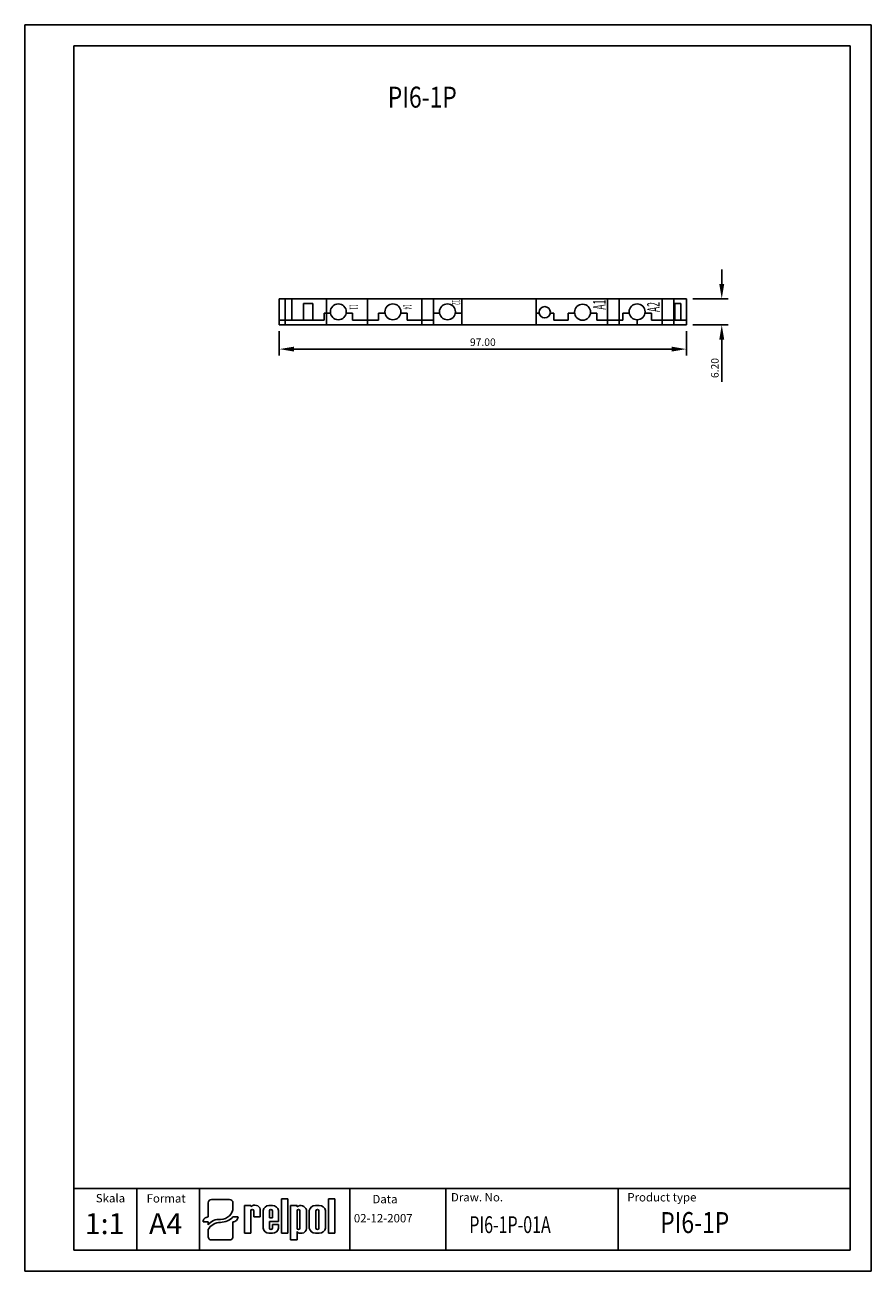
# Model space of a CAD drawing. Extents: x 486 to 688, y 0 to 297.
import ezdxf

# ---------------------------------------------------------------- set-up
doc = ezdxf.new("R2010")
doc.units = 0
doc.header["$LTSCALE"] = 6
doc.header["$MEASUREMENT"] = 0
doc.linetypes.add('CENTER', pattern=[2, 1.25, -0.25, 0.25, -0.25])
doc.layers.get('0').update_dxf_attribs({"linetype": 'CONTINUOUS'})
doc.layers.get('DEFPOINTS').update_dxf_attribs({"linetype": 'CONTINUOUS'})
for name, color, linetype in [('1', 3, 'CONTINUOUS'), ('2', 6, 'CONTINUOUS'), ('WY', 1, 'CONTINUOUS'), ('WYMIARY', 1, 'CONTINUOUS')]:
    doc.layers.add(name, color=color, linetype=linetype)
doc.styles.add('ITALIC', font='simplex', dxfattribs={"oblique": 15})
doc.dimstyles.get("Standard").update_dxf_attribs({"dimtxt": 3.6, "dimasz": 3.5, "dimexe": 1.5, "dimexo": 1.5, "dimgap": 1.5, "dimtad": 1, "dimzin": 0, "dimtxsty": 'STANDARD', "dimcen": -1, "dimazin": 3, "dimtp": 0.1, "dimtfac": 1, "dimtdec": 4, "dimtofl": 0, "dimtmove": 0, "dimatfit": 3, "dimtolj": 1, "dimtzin": 0})

# ---------------------------------------------------------------- blocks, each defined once
blk = doc.blocks.new('*D0')
at = {"color": 0, "linetype": 'BYBLOCK'}
for p, q in [((546.655672, 139.832558), (546.655672, 134.044785)), ((643.659607, 139.832558), (643.659607, 134.044785)), ((550.155672, 135.544785), (640.159607, 135.544785))]:
    blk.add_line(p, q, dxfattribs=at)
for points in [[(550.155672, 136.128119), (550.155672, 134.961452), (546.655672, 135.544785)], [(640.159607, 136.128119), (640.159607, 134.961452), (643.659607, 135.544785)]]:
    blk.add_solid(points, dxfattribs=at)
at = {"layer": 'DEFPOINTS', "color": 0, "linetype": 'BYBLOCK'}
for p in [(546.655672, 141.332558), (643.659607, 141.332558), (643.659607, 135.544785)]:
    blk.add_point(p, dxfattribs=at)
at = {"color": 0, "linetype": 'BYBLOCK', "insert": (595.15764, 137.194785), "char_height": 1.8, "attachment_point": 5}
blk.add_mtext('\\A1;97.00', dxfattribs=at)
blk = doc.blocks.new('*D4')
at = {"color": 0, "linetype": 'BYBLOCK'}
for p, q in [((652.094327, 235.225258), (652.094327, 238.725258)), ((645.159607, 231.725258), (653.594327, 231.725258)), ((645.159607, 225.525258), (653.594327, 225.525258)), ((652.094327, 222.025258), (652.094327, 211.925258))]:
    blk.add_line(p, q, dxfattribs=at)
for points in [[(651.510994, 235.225258), (652.677661, 235.225258), (652.094327, 231.725258)], [(651.510994, 222.025258), (652.677661, 222.025258), (652.094327, 225.525258)]]:
    blk.add_solid(points, dxfattribs=at)
at = {"layer": 'DEFPOINTS', "color": 0, "linetype": 'BYBLOCK'}
for p in [(643.659607, 231.725258), (643.659607, 225.525258), (652.094327, 225.525258)]:
    blk.add_point(p, dxfattribs=at)
at = {"color": 0, "linetype": 'BYBLOCK', "insert": (650.444327, 215.225258), "char_height": 1.8, "attachment_point": 5, "rotation": 90}
blk.add_mtext('\\A1;6.20', dxfattribs=at)

msp = doc.modelspace()

# ---------------------------------------------------------------- linework, layer by layer
at = {"color": 3, "linetype": 'CONTINUOUS'}
for p, q in [((557.323342, 226.625258), (546.655672, 226.625258)), ((546.655672, 225.525258), (546.655672, 226.625258)), ((558.833898, 228.325258), (557.323342, 228.325258)), ((564.123342, 228.325258), (562.612787, 228.325258)), ((564.123342, 228.325258), (564.123342, 226.625258)), ((570.323342, 226.625258), (564.123342, 226.625258)), ((571.833898, 228.325258), (570.323342, 228.325258)), ((570.323342, 228.325258), (570.323342, 226.625258)), ((577.123342, 228.325258), (575.612787, 228.325258)), ((577.123342, 228.325258), (577.123342, 226.625258)), ((583.43593, 226.625258), (577.123342, 226.625258)), ((584.847176, 228.325258), (583.43593, 228.325258)), ((590.123342, 228.325258), (588.599509, 228.325258)), ((608.571176, 228.325258), (607.855672, 228.325258)), ((612.092305, 228.325258), (611.241382, 228.325258)), ((612.092305, 228.325258), (612.092305, 226.625258)), ((615.523342, 226.625258), (612.092305, 226.625258)), ((617.033898, 228.325258), (615.523342, 228.325258)), ((615.523342, 228.325258), (615.523342, 226.625258)), ((622.323342, 228.325258), (620.812787, 228.325258)), ((622.323342, 228.325258), (622.323342, 226.625258)), ((628.523342, 226.625258), (622.323342, 226.625258)), ((628.523342, 228.325258), (628.523342, 226.625258)), ((630.033898, 228.325258), (628.523342, 228.325258)), ((635.323342, 228.325258), (633.812787, 228.325258)), ((635.323342, 228.325258), (635.323342, 226.625258)), ((642.327277, 226.625258), (640.946764, 226.625258)), ((560.723342, 225.525258), (546.655672, 225.525258))]:
    msp.add_line(p, q, dxfattribs=at)
at = {"color": 3, "linetype": 'CENTER'}
msp.add_line((631.923342, 225.525258), (631.923342, 226.625258), dxfattribs=at)
msp.add_line((631.923342, 225.525258), (631.923342, 226.625258), dxfattribs=at)
for p, q in [((529.697667, 13.461283), (529.697667, 16.260974)), ((530.499811, 17.030079), (534.811334, 17.030079)), ((535.613478, 15.155385), (535.613478, 16.260974)), ((538.361694, 9.015264), (538.361694, 15.60367)), ((538.361694, 15.60367), (539.903809, 15.60367)), ((539.903809, 15.60367), (539.903809, 15.38827)), ((544.194477, 15.60367), (545.04922, 15.60367)), ((547.14922, 9.015264), (547.14922, 17.211264)), ((547.14922, 17.211264), (548.69422, 17.211264)), ((548.69422, 17.211264), (548.69422, 9.015264)), ((549.34822, 7.416264), (549.34822, 15.612264)), ((549.34822, 15.612264), (550.89322, 15.612264)), ((550.89322, 15.612264), (550.89322, 15.324264)), ((555.26122, 15.612412), (556.19122, 15.612412)), ((558.34222, 9.015264), (558.34222, 17.211264)), ((558.34222, 17.211264), (559.88722, 17.211264)), ((559.88722, 17.211264), (559.88722, 9.015264)), ((529.697667, 13.461283), (529.697667, 12.896138)), ((535.613478, 12.896138), (536.51589, 12.896138)), ((536.816694, 12.896138), (536.51589, 12.896138)), ((539.892236, 14.361264), (539.903809, 9.015264)), ((540.567236, 14.361264), (540.578809, 12.93607)), ((540.578809, 12.93607), (542.12122, 12.93607)), ((540.911147, 12.93607), (542.12122, 12.93607)), ((542.12122, 12.93607), (542.12122, 14.72707)), ((542.79622, 10.236264), (542.79622, 14.41447)), ((544.33822, 14.361264), (544.33822, 12.71167)), ((544.33822, 12.71167), (545.01322, 12.71167)), ((545.01322, 14.361264), (545.01322, 12.71167)), ((546.46222, 11.81167), (546.46222, 14.41447)), ((550.89322, 14.361264), (550.89322, 10.252764)), ((551.56822, 14.361264), (551.56822, 10.252764)), ((553.11022, 14.583264), (553.11022, 10.179264)), ((553.78522, 10.203412), (553.78522, 14.424264)), ((555.38872, 14.361264), (555.38872, 10.252764)), ((556.06372, 14.361264), (556.06372, 10.252764)), ((557.66722, 14.424264), (557.66722, 10.203412)), ((528.494452, 11.742481), (528.795256, 11.742481)), ((529.697667, 11.742481), (528.795256, 11.742481)), ((529.697667, 11.742481), (529.697667, 11.034514)), ((529.697667, 9.895061), (529.697667, 8.185369)), ((535.613478, 8.185369), (535.613478, 11.742481)), ((538.361694, 9.015264), (539.903809, 9.015264)), ((539.892236, 9.015264), (539.903809, 9.022759)), ((544.194477, 9.047064), (545.04922, 9.047064)), ((546.46222, 11.81167), (544.33822, 11.81167)), ((544.33822, 11.81167), (544.33822, 10.236264)), ((544.33822, 11.81167), (544.33822, 10.252764)), ((545.01322, 11.13667), (546.46222, 11.13667)), ((545.01322, 11.13667), (545.01322, 10.252764)), ((546.46222, 11.13667), (546.46222, 10.236264)), ((548.69422, 9.015264), (547.14922, 9.015264)), ((550.89322, 9.438264), (550.89322, 7.416264)), ((551.576266, 9.015264), (552.11422, 9.015264)), ((555.26122, 9.015264), (556.19122, 9.015264)), ((559.88722, 9.015264), (558.34222, 9.015264)), ((530.499811, 7.416263), (534.811334, 7.416263)), ((550.89322, 7.416264), (549.34822, 7.416264))]:
    msp.add_line(p, q)
for centre, radius, start, end in [((540.798894, 14.34127), 1.377457, 16.265061, 130.527299), ((544.201848, 14.17837), 1.425319, 89.703671, 170.465171), ((545.056591, 14.17837), 1.425319, 9.534829, 90.296329), ((551.752247, 14.207365), 1.409039, 15.47255, 127.56454), ((555.243059, 14.124104), 1.488419, 89.300887, 168.365732), ((556.209381, 14.124104), 1.488419, 11.634268, 90.699113), ((540.229736, 14.361264), 0.3375, 360, 180), ((544.67572, 14.361264), 0.3375, 360, 180), ((551.23072, 14.361264), 0.3375, 360, 180), ((555.72622, 14.361264), 0.3375, 360, 180), ((544.201848, 10.472364), 1.425319, 189.534829, 270.296329), ((544.67572, 10.252764), 0.3375, 180, 0), ((545.056591, 10.472364), 1.425319, 269.703671, 350.465171), ((551.23072, 10.252764), 0.3375, 180, 0), ((551.5428, 9.724764), 0.709955, 203.80008, 272.051918), ((551.982126, 10.136416), 1.128907, 276.719576, 2.175194), ((555.243059, 10.503572), 1.488419, 191.634268, 270.699113), ((555.72622, 10.252764), 0.3375, 180, 0), ((556.209381, 10.503572), 1.488419, 269.300887, 348.365732)]:
    msp.add_arc(centre, radius, start, end)
for centre, major_axis, ratio, start_param, end_param in [((530.499811, 16.260974), (0.802144, 0), 0.958812, 1.5707963268, 3.1415926536), ((532.630506, 15.17942), (2.983078, 0), 0.958812, -1.5623931632, 0.0084031635), ((534.811334, 16.260974), (-0.802144, 0), 0.958812, 3.1415926536, 4.7123889804), ((529.697667, 11.742481), (-1.203216, 0), 0.958812, -1.5707963268, 0), ((532.249598, 9.872487), (2.960559, 0.357076), 0.820999, 1.335209029, 2.5030328729), ((532.58733, 15.509539), (-4.072692, 0), 0.958812, 1.587553347, 2.4083885873), ((535.613478, 12.896138), (1.203216, 0), 0.958812, 4.7123889804, 6.2831853072), ((532.480104, 8.937306), (3.015746, 0.774652), 0.846775, 1.2997364682, 2.4799741172), ((530.499811, 8.185369), (-0.802144, 0), 0.958812, 0, 1.5707963268), ((534.811334, 8.185369), (0.802144, 0), 0.958812, 4.7123889804, 6.2831853072)]:
    msp.add_ellipse(centre, major_axis=major_axis, ratio=ratio, start_param=start_param, end_param=end_param)
at = {"layer": '1'}
for p, q in [((563.469863, 5), (563.469863, 19.689837)), ((627.394234, 5), (627.394234, 19.689837))]:
    msp.add_line(p, q, dxfattribs=at)
at = {"layer": '2'}
for p, q in [((687.671651, 297), (497.671651, 297)), ((687.671651, 0), (687.671651, 297)), ((687.671651, 0), (687.671651, 297)), ((687.671651, 0), (687.671651, 297)), ((682.671651, 292), (497.671651, 292)), ((682.671651, 5), (682.671651, 292)), ((497.671651, 5), (682.671651, 5))]:
    msp.add_line(p, q, dxfattribs=at)
at = {"layer": '2', "color": 6}
msp.add_line((497.671651, 0), (687.671651, 0), dxfattribs=at)
at = {"layer": 'WY', "color": 3, "linetype": 'CONTINUOUS'}
msp.add_line((682.671651, 19.689837), (497.671651, 19.689837), dxfattribs=at)
at = {"layer": 'WYMIARY', "color": 6}
for p, q in [((486.041244, 0), (486.041244, 297)), ((497.671651, 297), (486.041244, 297)), ((687.671651, 0), (687.671651, 297)), ((687.671651, 0), (687.671651, 297)), ((687.671651, 0), (687.671651, 297)), ((687.671651, 0), (687.671651, 297)), ((497.671651, 292), (497.671651, 5)), ((497.671651, 0), (486.041244, 0))]:
    msp.add_line(p, q, dxfattribs=at)
at = {"layer": 'WYMIARY', "color": 3}
for p, q in [((546.655672, 231.725258), (546.655672, 225.525258)), ((546.655672, 225.525258), (546.655672, 231.725258)), ((546.655672, 231.725258), (643.659607, 231.725258)), ((548.020781, 231.725258), (548.020781, 225.525258)), ((549.610204, 231.725258), (549.610204, 230.625258)), ((557.905776, 231.725258), (557.905776, 225.525258)), ((567.655672, 231.725258), (567.655672, 225.525258)), ((580.655672, 231.725258), (580.655672, 225.525258)), ((583.43593, 231.725258), (583.43593, 225.525258)), ((590.123342, 231.725258), (590.123342, 225.525258)), ((607.855672, 231.725258), (607.855672, 225.525258)), ((624.875415, 231.725258), (624.875415, 225.525258)), ((627.655672, 231.725258), (627.655672, 225.525258)), ((637.875415, 231.725258), (637.875415, 225.525258)), ((640.655672, 231.725258), (640.655672, 225.525258)), ((643.659607, 231.725258), (643.659607, 225.525258)), ((549.610204, 226.625258), (549.610204, 230.625258)), ((552.443629, 226.625258), (552.443629, 230.625258)), ((552.443629, 230.625258), (554.655672, 230.625258)), ((554.655672, 230.625258), (554.655672, 226.625258)), ((640.946764, 230.625258), (640.946764, 226.625258)), ((640.946764, 230.625258), (642.327277, 230.625258)), ((642.327277, 226.625258), (642.327277, 230.625258)), ((557.323342, 228.325258), (557.323342, 226.625258)), ((635.323342, 226.625258), (643.659607, 226.625258)), ((546.655672, 225.525258), (643.659607, 225.525258)), ((512.671651, 19.689837), (512.671651, 5)), ((527.671651, 19.689837), (527.671651, 5)), ((586.373187, 19.689837), (586.373187, 5))]:
    msp.add_line(p, q, dxfattribs=at)
for centre, radius in [((560.723342, 228.625258), 1.9), ((573.723342, 228.625258), 1.9), ((586.723342, 228.625258), 1.9), ((609.906279, 228.525258), 1.35), ((618.923342, 228.525258), 1.9), ((631.923342, 228.625258), 1.9)]:
    msp.add_circle(centre, radius, dxfattribs=at)

# ---------------------------------------------------------------- texts
at = {"layer": '1', "style": 'ITALIC', "oblique": 15}
for s, height, width, p in [('PI6-1P', 5, 0.8, (572.499533, 277.28787)), ('PI6-1P-01A', 4, 0.7, (591.935141, 9.064009)), ('PI6-1P', 5, 0.8, (637.422754, 9.064009))]:
    msp.add_text(s, height=height, dxfattribs=dict(at, width=width)).set_placement(p)
at = {"layer": '1', "style": 'ITALIC'}
for s, height, rotation, width, p in [('11', 2, 270, 0.4, (563.403999, 230.377705)), ('14', 2, 270, 0.4, (576.206612, 230.377705)), ('12', 2, 270, 0.4, (587.776199, 231.482669)), ('A1', 3, 90, 0.5, (624.42766, 229.139778)), ('A2', 3, 90, 0.5, (637.319811, 228.574013))]:
    msp.add_text(s, height=height, rotation=rotation, dxfattribs=dict(at, width=width)).set_placement(p)
at = {"layer": '1', "style": 'ITALIC', "oblique": 15}
for s, p in [('1:1', (500.301985, 8.797457)), ('A4', (515.607578, 8.797457))]:
    msp.add_text(s, height=5, dxfattribs=at).set_placement(p)
at = {"layer": 'WY', "style": 'ITALIC', "oblique": 15}
for s, p in [('Skala', (502.936765, 16.373844)), ('Format', (515.042219, 16.329369)), ('Data', (568.848776, 16.149239)), ('Draw. No.', (587.562196, 16.599248)), ('Product type', (629.585432, 16.599248)), ('02-12-2007', (564.417407, 11.60401))]:
    msp.add_text(s, height=2, dxfattribs=at).set_placement(p)

# ---------------------------------------------------------------- dimensions: what is measured, and where the dimension line sits
at = {"layer": 'WYMIARY', "color": 1}
dim = msp.add_linear_dim(base=(652.094327, 225.525258), p1=(643.659607, 231.725258), p2=(643.659607, 225.525258), angle=90, dimstyle='STANDARD', override={"dimtxt": 1.8, "dimgap": 0.75}, dxfattribs=at)
dim.commit()
dim.dimension.update_dxf_attribs({"geometry": '*D4', "text_midpoint": (650.444327, 215.225258)})
dim = msp.add_linear_dim(base=(643.659607, 219.737486), p1=(546.655672, 225.525258), p2=(643.659607, 225.525258), dimstyle='STANDARD', override={"dimtxt": 1.8, "dimgap": 0.75}, dxfattribs=at)
dim.commit()
dim.dimension.update_dxf_attribs({"geometry": '*D0', "text_midpoint": (595.15764, 221.387486), "insert": (0, 84.192701)})

doc.saveas('drawing.dxf')
